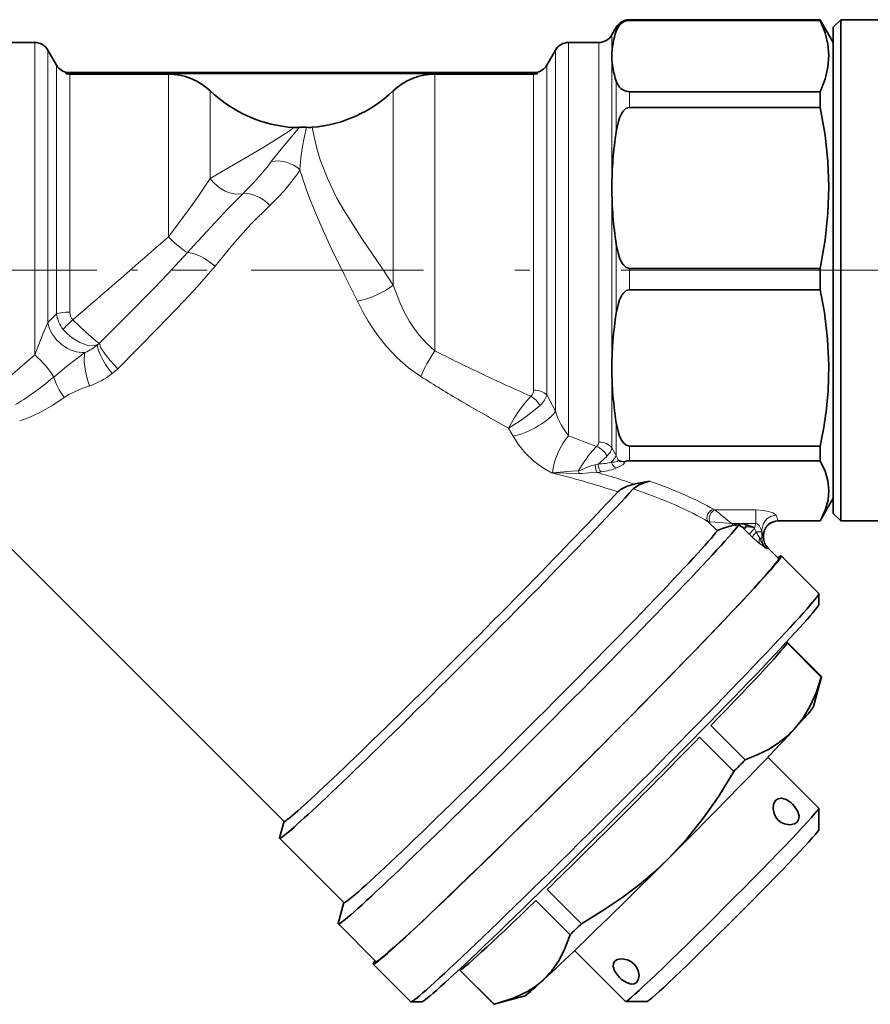
# Model space of a CAD drawing. Extents: x 0 to 420, y 0 to 297.
# Drawn here: x 107 to 135, y 155 to 188 of the extents above; entities that cross this region are included whole.
import ezdxf

# ---------------------------------------------------------------- set-up
doc = ezdxf.new("R2010")
doc.units = 0
doc.linetypes.add('DASHDOT', pattern=[18.5, 12, -3, 0.5, -3])

msp = doc.modelspace()

# ---------------------------------------------------------------- linework, layer by layer
at = {"color": 7, "lineweight": 35}
for p, q in [((126.951721, 187.149399), (127.096054, 187.399399)), ((127.529068, 187.649399), (133.807373, 187.649399)), ((127.529068, 187.624527), (133.807373, 187.624527)), ((133.807373, 187.624527), (133.807373, 187.649399)), ((134.240387, 186.899399), (133.807373, 187.649399)), ((134.240387, 187.399399), (134.490387, 187.649399)), ((134.240387, 187.399399), (134.240387, 181.25174)), ((134.490387, 187.649399), (134.490387, 181.309631)), ((136.990387, 187.649399), (134.490387, 187.649399)), ((106.962082, 186.899399), (107.951721, 186.899399)), ((125.529068, 186.899399), (126.518707, 186.899399)), ((108.673409, 186.149399), (108.384735, 186.649399)), ((124.807381, 186.149399), (125.096054, 186.649399)), ((108.969185, 185.877991), (109.106415, 185.895447)), ((108.969185, 185.877991), (124.511604, 185.877991)), ((124.489807, 185.912888), (108.991058, 185.912888)), ((109.106415, 185.895447), (109.04361, 185.903351)), ((109.106415, 185.858673), (112.352913, 185.858673)), ((121.127876, 185.858673), (124.374367, 185.858673)), ((124.437195, 185.903366), (124.374367, 185.895447)), ((124.374367, 185.895447), (124.511604, 185.877991)), ((127.529068, 185.278671), (133.807373, 185.278671)), ((133.807373, 184.762817), (133.807373, 185.278671)), ((127.529068, 184.762817), (133.807373, 184.762817)), ((134.240387, 181.25174), (134.240387, 171.399399)), ((134.490387, 181.309631), (134.490387, 171.149399)), ((127.529068, 179.464203), (133.807373, 179.464203)), ((133.807373, 178.759277), (133.807373, 179.464203)), ((127.529068, 178.759277), (133.807373, 178.759277)), ((126.951721, 176.185532), (126.951721, 176.186615)), ((126.951721, 176.184448), (126.951721, 176.185532)), ((134.240387, 171.899399), (134.240387, 175.576202)), ((127.529068, 173.611771), (133.807373, 173.611771)), ((133.807373, 173.130722), (133.807373, 173.611771)), ((127.529068, 173.130722), (133.807373, 173.130722)), ((127.827271, 172.391632), (128.19281, 172.459381)), ((127.681625, 172.364624), (127.827271, 172.391632)), ((134.240387, 171.899399), (133.807373, 171.149399)), ((132.433487, 171.149399), (133.807373, 171.149399)), ((133.807373, 171.149414), (133.816132, 171.165253)), ((134.240387, 171.399399), (134.490387, 171.149399)), ((136.990387, 171.149399), (134.490387, 171.149399)), ((106.31543, 171.100357), (116.161392, 161.260391)), ((130.94928, 171.010788), (131.078964, 171.045868)), ((131.10463, 171.002167), (131.124496, 171.003632)), ((131.210037, 170.966522), (131.248169, 170.940292)), ((131.940399, 170.654724), (131.940399, 170.611862)), ((132.08255, 170.266846), (132.438385, 169.91124)), ((132.526733, 169.999664), (133.76416, 168.762985)), ((133.76622, 168.403503), (133.76622, 168.756836)), ((132.70694, 167.168732), (133.849304, 166.027054)), ((133.846664, 166.007263), (132.718964, 167.134277)), ((133.588654, 165.041748), (133.850067, 166.016434)), ((131.338867, 163.286606), (130.211166, 164.413635)), ((130.967056, 162.904419), (129.839355, 164.031448)), ((133.765244, 161.692993), (132.085297, 163.371918)), ((133.76622, 160.983398), (133.76622, 161.690063)), ((116.158295, 161.263474), (116.011185, 160.714935)), ((116.012039, 160.702759), (118.133362, 158.582733)), ((128.815704, 160.04039), (128.816467, 160.041168)), ((128.816467, 160.041168), (128.81723, 160.041916)), ((125.951454, 157.891876), (124.823746, 159.018906)), ((118.130112, 158.585968), (117.945786, 157.898697)), ((125.579636, 157.530884), (124.451935, 158.657913)), ((117.946716, 157.885651), (119.184158, 156.648956)), ((127.403229, 155.327087), (125.723282, 157.006012)), ((119.095802, 156.560532), (120.333244, 155.323853)), ((121.926842, 156.382065), (123.069206, 155.240387)), ((123.071838, 155.238998), (121.944138, 156.366013)), ((120.692703, 155.322021), (120.339363, 155.321808)), ((123.071838, 155.238998), (123.198059, 155.271423)), ((124.054352, 155.501633), (123.198059, 155.271423)), ((128.112808, 155.326553), (127.406136, 155.326111))]:
    msp.add_line(p, q, dxfattribs=at)
at = {"color": 7, "lineweight": 13}
for p, q in [((127.096054, 187.399399), (127.096054, 187.274475)), ((127.529068, 187.649399), (127.529068, 187.624527)), ((126.951721, 186.451599), (126.951721, 187.149399)), ((107.951721, 186.899399), (107.951721, 176.617004)), ((125.529068, 186.899399), (125.529068, 175.576202)), ((126.518707, 175.576202), (126.518707, 186.899399)), ((108.384735, 186.649399), (108.384735, 177.677368)), ((125.096054, 186.649399), (125.096054, 175.703644)), ((126.951721, 182.11351), (126.951721, 186.451599)), ((108.673409, 177.968887), (108.673409, 186.149399)), ((124.807381, 175.958511), (124.807381, 186.149399)), ((109.106415, 178.021866), (109.106415, 185.858673)), ((112.352913, 180.498337), (112.352913, 185.858673)), ((121.127876, 176.750473), (121.127876, 185.858673)), ((124.374367, 176.085953), (124.374367, 185.858673)), ((127.096054, 185.628723), (127.096054, 183.972168)), ((113.729378, 182.422165), (113.729378, 185.305862)), ((119.751411, 178.910431), (119.751411, 185.305862)), ((127.529068, 185.278671), (127.529068, 184.762817)), ((115.643463, 182.855347), (115.739983, 182.980774)), ((126.951721, 176.186615), (126.951721, 182.11351)), ((127.096054, 180.254852), (127.096054, 177.99118)), ((127.529068, 179.464203), (127.529068, 178.759277)), ((108.384735, 177.677368), (108.673409, 177.968887)), ((106.962082, 175.757538), (107.951721, 176.617004)), ((124.374367, 175.453461), (124.374367, 176.085953)), ((126.951721, 175.448761), (126.951721, 176.184448)), ((124.807381, 175.301697), (124.807381, 175.958511)), ((125.096054, 174.761627), (125.096054, 175.703644)), ((125.529068, 173.955536), (125.529068, 175.576202)), ((126.518707, 173.744446), (126.518707, 175.576202)), ((126.951721, 173.555954), (126.951721, 175.448761)), ((124.807381, 175.301697), (125.096054, 174.761627)), ((127.096054, 173.305695), (127.096054, 174.379883)), ((123.548851, 174.205902), (123.700233, 173.935394)), ((127.096054, 173.305695), (126.951721, 173.555954)), ((127.529068, 173.130722), (127.529068, 173.611771)), ((124.967842, 172.733032), (124.965347, 172.732971)), ((124.977188, 172.733276), (124.967842, 172.733032)), ((124.995934, 172.735382), (124.977188, 172.733276)), ((127.047432, 172.139404), (127.143097, 172.107285)), ((131.687164, 171.512024), (130.341278, 171.512024)), ((131.687164, 171.512024), (131.687164, 171.061157)), ((132.43251, 171.165253), (132.415024, 171.165039)), ((132.43251, 171.149414), (132.420853, 171.149292)), ((132.43251, 171.149414), (132.43251, 171.165253)), ((133.816132, 171.165253), (132.43251, 171.165253)), ((132.433487, 171.149399), (132.43251, 171.149414)), ((133.807373, 171.149414), (132.43251, 171.149414)), ((130.423965, 170.823837), (130.121765, 171.125854)), ((130.94928, 171.010788), (130.898895, 171.061142)), ((131.687164, 171.061142), (130.898895, 171.061142)), ((131.311798, 170.878387), (131.248169, 170.940292)), ((131.311798, 170.878387), (131.474823, 170.715469)), ((131.60701, 170.941284), (131.650101, 170.898224)), ((131.650101, 170.898224), (131.702423, 170.789734)), ((131.891373, 170.586472), (131.891373, 170.797119))]:
    msp.add_line(p, q, dxfattribs=at)
at = {"color": 7, "linetype": 'DASHDOT', "lineweight": 13, "ltscale": 0.381376}
msp.add_line((98.369141, 179.399399), (113.624161, 179.399399), dxfattribs=at)
at = {"color": 7, "linetype": 'DASHDOT', "lineweight": 13}
msp.add_line((139.255722, 179.399399), (115.071777, 179.399399), dxfattribs=at)
at = {"color": 7, "lineweight": 35}
for points in [[(127.529068, 187.624527), (127.425812, 187.61142), (127.330856, 187.574005), (127.259277, 187.525177), (127.205887, 187.472382), (127.148758, 187.391449), (127.096054, 187.274475)], [(133.807373, 187.624527), (133.969528, 187.221283), (134.063705, 186.838745), (134.096008, 186.466202), (134.06691, 186.084167), (133.972839, 185.692184), (133.807373, 185.278671)], [(127.529068, 185.278671), (127.425812, 185.291779), (127.330856, 185.329193), (127.259277, 185.378021), (127.205887, 185.430817), (127.148758, 185.511749), (127.096054, 185.628723)], [(127.529068, 184.762817), (127.425812, 184.733215), (127.330856, 184.648712), (127.280716, 184.576553), (127.205887, 184.419144), (127.165504, 184.297821), (127.096054, 183.972168)], [(133.807373, 184.762817), (133.969528, 183.85199), (134.063705, 182.987976), (134.096008, 182.146484), (134.06691, 181.2836), (133.972839, 180.398209), (133.807373, 179.464203)], [(127.529068, 179.464203), (127.425812, 179.49379), (127.330856, 179.578293), (127.280716, 179.650452), (127.205887, 179.807861), (127.165504, 179.929184), (127.096054, 180.254852)], [(127.529068, 178.759277), (127.425812, 178.730545), (127.330856, 178.648438), (127.280716, 178.578339), (127.205887, 178.425415), (127.165504, 178.307556), (127.096054, 177.99118)], [(134.070175, 175.425903), (134.095673, 176.277588), (134.055969, 177.131683), (133.948303, 178.012787), (133.807373, 178.759277)], [(127.529068, 173.611771), (127.425812, 173.640518), (127.330856, 173.72261), (127.280716, 173.792725), (127.205887, 173.945633), (127.165504, 174.063492), (127.096054, 174.379883)], [(133.807373, 173.130722), (133.969528, 172.790176), (134.063705, 172.467133), (134.096008, 172.152527), (134.06778, 171.834579), (133.976501, 171.508606), (133.816132, 171.165253)], [(127.654381, 172.201599), (127.732559, 172.264801), (127.854515, 172.335022), (128.047623, 172.418121), (128.19281, 172.459381)], [(127.143097, 172.107285), (127.255905, 172.192337), (127.456718, 172.292603), (127.681625, 172.364624)], [(130.423965, 170.823837), (130.430298, 170.830154), (130.453476, 170.845139), (130.627838, 170.914703), (130.94928, 171.010788)], [(131.078964, 171.045868), (131.219467, 171.058258), (131.316284, 171.043671)], [(131.124496, 171.003632), (131.132233, 171.003479), (131.149567, 170.999023), (131.210037, 170.966522)], [(131.316284, 171.043671), (131.604309, 170.942413), (131.606934, 170.941284)], [(132.950363, 164.290344), (133.234467, 164.645966), (133.481476, 165.059753), (133.675644, 165.494171), (133.846664, 166.007263)], [(131.338867, 163.286606), (131.761322, 163.456528), (132.125168, 163.641571), (132.442139, 163.843628), (132.710602, 164.056137), (132.9496, 164.28952)], [(128.81723, 160.041916), (129.408173, 160.677948), (129.972153, 161.381424), (130.46785, 162.0914), (130.967056, 162.904419)], [(132.425613, 161.305603), (132.343109, 161.411194), (132.28952, 161.528732), (132.262329, 161.677887), (132.27536, 161.813309), (132.305527, 161.892776), (132.35202, 161.956406)], [(132.35202, 161.956406), (132.431763, 162.007614), (132.532074, 162.021255), (132.685287, 161.978378), (132.840851, 161.876892), (132.904343, 161.818939)], [(133.047256, 161.237427), (133.100891, 161.321259), (133.115265, 161.427155), (133.070511, 161.589172), (132.964554, 161.752869), (132.904343, 161.818939)], [(132.425613, 161.305603), (132.526932, 161.226013), (132.639099, 161.174332), (132.813538, 161.148453), (132.963898, 161.181091), (133.047256, 161.237427)], [(125.951454, 157.891876), (126.658005, 158.321426), (127.285088, 158.74704), (127.85099, 159.17662), (128.350128, 159.599945), (128.815704, 160.04039)], [(124.683334, 156.02829), (124.967438, 156.331436), (125.214447, 156.69104), (125.408615, 157.073898), (125.579636, 157.530884)], [(127.048904, 156.656509), (127.002525, 156.58165), (126.993469, 156.486115), (127.041214, 156.337662), (127.144951, 156.185059), (127.203468, 156.121536)], [(127.682205, 156.565079), (127.577248, 156.648102), (127.461281, 156.703506), (127.282516, 156.735535), (127.130219, 156.708923), (127.048904, 156.656509)], [(127.682205, 156.565079), (127.762383, 156.464478), (127.815819, 156.353912), (127.845985, 156.184052), (127.818985, 156.039215), (127.767456, 155.960846)], [(123.198059, 155.271423), (123.733597, 155.447983), (124.17511, 155.659882), (124.443565, 155.832947), (124.682579, 156.027588)], [(127.767456, 155.960846), (127.688591, 155.912277), (127.587563, 155.902725), (127.430389, 155.95256), (127.269653, 156.060806), (127.203468, 156.121536)]]:
    msp.add_lwpolyline(points, dxfattribs=at)
at = {"color": 7, "lineweight": 13}
for points in [[(116.484718, 184.101074), (116.294495, 183.961456), (115.442459, 183.417908), (114.101578, 182.636719), (113.729378, 182.422165)], [(116.671059, 184.107376), (116.456825, 183.855438), (116.104553, 183.442459), (115.739983, 182.980774)], [(116.903183, 184.109802), (116.81926, 183.757675), (116.764076, 183.470078), (116.714218, 183.116089), (116.681442, 182.713226)], [(117.596161, 182.396118), (117.346535, 183.039764), (117.234924, 183.409088), (117.112793, 183.949402), (117.087112, 184.107422)], [(115.690834, 181.53331), (115.948616, 181.785706), (116.174736, 182.02977), (116.538086, 182.488495), (116.599945, 182.580536)], [(112.352913, 180.498337), (113.026527, 181.398743), (113.332542, 181.827881), (113.729378, 182.42215)], [(116.780014, 182.400558), (116.969757, 181.860306), (117.193359, 181.293518), (117.44722, 180.70816), (117.726097, 180.109222), (118.141769, 179.2603), (118.573181, 178.386276)], [(117.596161, 182.396118), (117.899033, 181.779724), (118.144203, 181.348511), (118.720238, 180.449387), (119.401993, 179.446167), (119.751411, 178.910431)], [(114.801338, 181.921448), (114.305046, 181.418365), (113.190193, 180.213028), (112.980904, 179.980743)], [(115.690834, 181.53331), (115.081009, 180.929199), (114.461037, 180.233719), (113.888474, 179.541428)], [(112.980896, 179.980728), (112.333359, 179.278839), (111.886925, 178.812897), (110.976135, 177.886719), (110.088806, 177.002487)], [(113.888466, 179.541428), (113.298584, 178.855743), (112.883003, 178.401947), (112.020393, 177.501236), (110.683838, 176.161072)], [(119.751411, 178.910431), (119.976791, 178.322235), (120.124832, 178.011749), (120.291489, 177.714432), (120.442459, 177.483185), (120.606575, 177.265411), (120.855751, 176.989685), (121.127876, 176.750473)], [(118.573174, 178.386276), (118.744537, 178.05278), (118.933815, 177.724579), (119.215553, 177.299652), (119.532074, 176.895599), (119.883682, 176.52005), (120.258049, 176.190125), (120.661377, 175.902954)], [(107.951721, 176.617004), (108.222961, 177.297256), (108.384735, 177.677368)], [(110.088806, 177.002487), (110.060074, 177.012604), (109.969208, 177.070755), (109.628662, 177.361588), (109.206413, 177.773666)], [(110.02594, 176.952515), (109.868835, 176.914291), (109.680779, 176.931854), (109.431892, 177.022751), (109.180275, 177.180328), (109.029076, 177.309082), (108.892159, 177.454071)], [(109.605164, 176.696869), (109.310097, 176.480164), (108.992546, 176.2341), (108.578064, 175.887955)], [(109.749405, 175.591766), (109.404114, 175.46907), (109.074219, 175.312668), (108.920425, 175.214111)], [(108.920433, 175.214127), (108.54425, 174.960571), (108.160355, 174.736389), (107.763115, 174.549576), (107.456192, 174.444107)], [(123.548851, 174.205902), (123.730301, 174.528122), (123.903641, 174.785065), (124.085495, 175.024109), (124.285606, 175.255219)], [(123.548859, 174.205902), (123.898056, 174.420685), (124.174995, 174.616608), (124.59021, 174.951263)], [(125.096054, 174.761612), (125.177689, 174.531708), (125.280991, 174.315994), (125.399216, 174.123688), (125.529068, 173.955536)], [(123.700241, 173.93541), (123.893234, 173.638824), (124.122757, 173.365494), (124.381531, 173.1203), (124.664413, 172.907547), (124.965347, 172.732971)], [(126.450012, 173.602768), (126.312424, 173.459244), (126.181122, 173.299194), (125.950645, 172.962738), (125.857056, 172.800598)], [(126.932869, 173.087158), (127.027176, 173.081635), (127.130829, 173.106232), (127.172943, 173.135864)], [(127.108582, 172.893555), (127.229797, 172.949677), (127.323624, 173.011169), (127.367142, 173.057266), (127.392509, 173.111145)], [(125.857056, 172.800598), (125.619255, 172.788574), (124.995926, 172.735382)], [(125.857056, 172.800598), (125.925705, 172.823669), (126.087326, 172.894531), (126.289711, 172.972519), (126.401672, 173.000824)], [(125.861626, 172.711731), (125.055763, 172.731003), (124.967842, 172.733032)], [(125.861626, 172.711731), (125.963562, 172.712875), (126.193863, 172.733765), (126.463104, 172.74649)], [(132.36026, 171.336533), (132.338913, 171.365372), (132.250031, 171.417267), (132.112488, 171.460938), (131.947983, 171.492508), (131.687164, 171.512024)], [(132.36026, 171.336533), (132.19986, 171.31044), (132.060822, 171.226624), (131.993683, 171.151581), (131.943634, 171.064713), (131.893951, 170.873016), (131.891373, 170.797119)], [(132.415024, 171.165039), (132.291458, 171.146286), (132.177292, 171.096985), (132.08194, 171.023621), (132.007538, 170.931396), (131.957581, 170.829437), (131.925629, 170.652039)], [(130.898895, 171.061142), (130.352661, 171.107376), (130.177948, 171.117981)], [(131.112518, 170.99762), (131.021973, 170.992752), (131.010269, 170.995605), (131.007187, 170.997589), (131.005493, 171.000702), (131.005737, 171.003098), (131.009399, 171.008606), (131.022675, 171.018677), (131.078964, 171.045868)], [(131.891373, 170.797119), (131.865189, 170.870987), (131.828003, 170.954666), (131.801086, 170.996872), (131.735519, 171.051208), (131.687164, 171.061142)], [(132.039062, 170.234558), (131.944687, 170.341827), (131.870987, 170.465805), (131.819107, 170.58136)], [(131.940399, 170.611862), (131.939789, 170.608841), (131.934921, 170.602936), (131.925217, 170.597229), (131.891373, 170.586472)], [(131.940399, 170.654724), (131.939667, 170.652008), (131.938751, 170.651093), (131.935837, 170.650192), (131.925629, 170.652039)], [(132.08255, 170.266846), (132.086288, 170.261444), (132.085968, 170.254959), (132.08429, 170.252472), (132.078262, 170.247635), (132.039062, 170.234558)]]:
    msp.add_lwpolyline(points, dxfattribs=at)
at = {"color": 7, "lineweight": 35}
for centre, radius, start, end in [((127.529068, 187.149399), 0.5, 90.000003, 149.999997), ((126.518707, 187.399399), 0.5, 269.999997, 329.999999), ((129.453781, 186.434479), 2.502479, 160.390081, 179.607802), ((107.951721, 186.399399), 0.5, 29.999994, 90.000003), ((125.529068, 186.399399), 0.5, 90.000003, 149.999997), ((129.453781, 186.468719), 2.502479, 180.392198, 199.609919), ((109.106415, 186.399399), 0.5, 210.000003, 262.784012), ((124.374367, 186.399399), 0.5, 277.219009, 329.999999), ((109.106438, 186.355759), 0.497095, 253.971948, 269.998153), ((112.352036, 183.866837), 1.991886, 46.254656, 89.974676), ((121.128761, 183.866852), 1.991874, 90.025424, 133.745704), ((124.374352, 186.355759), 0.497095, 270.001848, 286.028054), ((116.74881, 188.45578), 4.363042, 226.211771, 266.529613), ((116.731308, 188.457031), 4.364426, 274.676471, 313.783426), ((116.544022, 185.104736), 1.005419, 266.618405, 277.25859), ((116.797554, 183.11499), 1.000405, 83.938934, 97.264079), ((117.007874, 185.093689), 0.989427, 263.925965, 274.591415), ((139.192734, 182.095337), 12.241205, 171.180796, 179.914969), ((139.192734, 182.131683), 12.241205, 180.085031, 188.819204), ((138.513382, 176.167679), 11.561841, 170.925744, 179.906172), ((138.146576, 176.18689), 11.194861, 180.012467, 183.897752), ((138.865112, 176.24353), 11.915651, 183.934635, 188.998182), ((121.609283, 176.308868), 12.492412, 347.531987, 355.946814), ((127.31205, 173.388428), 0.288508, 241.15423, 286.180647), ((127.528603, 172.647614), 0.483104, 89.944821, 106.362725), ((132.435394, 170.654572), 0.494973, 90.221014, 179.980853), ((131.125168, 170.987122), 0.016479, 92.346446, 140.308205), ((132.428619, 170.611069), 0.48818, 179.907169, 224.846443)]:
    msp.add_arc(centre, radius, start, end, dxfattribs=at)
at = {"color": 7, "lineweight": 13}
for centre, radius, start, end in [((107.604584, 189.262299), 10.280005, 314.432082, 321.445256), ((114.081871, 184.21875), 3.004069, 326.952444, 329.923112), ((129.453354, 186.567947), 13.340932, 196.794433, 198.202476), ((-260.803101, 608.238098), 567.632499, 310.681, 311.101129), ((109.591881, 178.056381), 0.922921, 185.44173, 220.723728), ((109.45771, 178.019104), 0.351215, 179.548161, 224.326816), ((109.721985, 177.399353), 0.540427, 304.224385, 312.747023), ((108.933426, 178.272095), 1.712799, 293.095025, 309.621932), ((142.519806, 218.256714), 46.694631, 242.733848, 244.570773), ((108.856277, 178.11618), 2.678087, 289.483659, 307.75073), ((109.318604, 177.546249), 1.944868, 307.260821, 314.584826), ((151.326752, 236.794968), 67.218682, 244.57636, 246.278853), ((146.782196, 217.327423), 48.972353, 237.76591, 239.561977), ((124.114418, 175.450958), 0.259892, 311.170752, 0.548697), ((156.496582, 233.848602), 68.138065, 239.5571, 241.082937), ((123.773224, 174.437637), 0.965105, 32.156531, 57.924382), ((196.189728, 357.046539), 196.252996, 248.89681, 249.184723), ((126.331192, 173.748962), 0.187902, 309.100918, 358.579717), ((122.032486, 178.261749), 6.886024, 310.458879, 313.756344), ((128.772415, 173.962784), 1.800566, 201.403895, 207.338619), ((125.371017, 172.730927), 0.491001, 357.757863, 8.157622), ((126.078964, 174.73288), 1.761872, 280.554149, 283.856245), ((126.247284, 175.097092), 2.360489, 275.245822, 278.518261), ((118.67363, 146.67392), 26.807381, 71.797617, 76.426238), ((120.252556, 150.717865), 22.887332, 72.322291, 74.255214), ((121.351089, 154.181519), 19.253617, 70.804207, 72.307067), ((130.445053, 171.795929), 0.302243, 240.492426, 249.920402), ((115.894379, 153.116577), 23.39073, 50.099038, 51.855643), ((132.435654, 170.639572), 0.510186, 91.663488, 178.600281), ((131.343979, 170.917221), 1.09936, 13.028028, 22.42054), ((132.440994, 171.164734), 0.025652, 179.295457, 217.479374), ((130.181595, 171.353851), 0.235801, 255.298821, 269.117305), ((131.083282, 173.452698), 2.517944, 273.754764, 276.761051), ((131.065186, 170.802795), 0.348069, 25.387221, 43.807969), ((131.28479, 166.614319), 4.338876, 85.741175, 88.746103), ((132.482559, 170.794617), 0.838874, 161.474756, 172.905324), ((135.606201, 174.85379), 5.847575, 225.048071, 226.570315), ((134.429413, 173.575912), 4.1105, 226.237507, 230.579048), ((135.222, 172.62027), 3.967063, 207.479116, 210.928881), ((132.38652, 170.587494), 0.495207, 180.11828, 225.448005), ((130.804611, 170.463776), 1.136727, 9.532586, 17.052134), ((134.914307, 174.27594), 4.959626, 231.386964, 234.569969)]:
    msp.add_arc(centre, radius, start, end, dxfattribs=at)
for centre, major_axis, ratio, start_param, end_param in [((116.048492, 182.096222), (0.879616, -0.475685), 0.874661, 1.304410783, 2.335242772), ((114.41761, 182.79068), (0.727692, -0.685905), 0.764104, 4.461712623, 5.77872401), ((115.185059, 181.052246), (0.675232, -0.73761), 0.697959, 1.584128572, 2.691126877), ((112.352905, 180.667404), (0.709442, -0.704765), 0.120804, 4.831825073, 5.905345199), ((113.608902, 179.294067), (0.781723, -0.623627), 0.368478, 1.506454045, 2.736692954), ((119.063171, 178.8508), (0.915085, 0.403267), 0.294709, 4.023447193, 5.425023959), ((109.106415, 177.915909), (0.5, 0), 0.211927, 1.570796328, 2.617993879), ((109.250755, 177.558609), (0.725403, -0.688324), 0.724123, 3.922939684, 5.728838352), ((109.206429, 177.64859), (0.372398, 0.333641), 0.188936, 1.403113538, 2.385810176), ((110.802292, 176.313873), (0.701607, -0.712563), 0.191674, 3.273782605, 4.73815453), ((109.959564, 175.835129), (0.275612, -0.961266), 0.273357, 3.528591562, 4.88931475), ((110.635918, 176.172272), (0.591263, -0.80648), 0.215943, 3.283854641, 4.770030605), ((121.127876, 176.342957), (-0.512108, -0.858917), 0.222793, 4.354781573, 5.377072342), ((107.951721, 176.246033), (0.702408, -0.711777), 0.270173, 0.802633864, 1.83802293), ((125.647133, 201.754562), (-19.305573, -26.959358), 0.09974, 0.208321765, 0.365522933), ((109.204407, 175.529877), (0.563652, -0.826012), 0.414668, 4.00636897, 4.813324517), ((124.374367, 175.149918), (0.5, 0), 0.607068, 0.523607599, 1.570796325), ((123.577461, 175.324066), (1.236023, 0.08596), 0.587752, 5.630659266, 6.134824752), ((124.230026, 174.441757), (0.887245, 0.461304), 0.288316, 3.93188414, 5.870186372), ((125.529068, 173.229691), (-0.400757, -0.916183), 0.389494, 3.984878972, 5.441928813), ((126.518707, 173.367462), (0.5, 0), 0.753993, 0.523737059, 1.570796206), ((126.449997, 173.216324), (0.345543, -0.361389), 0.643976, 1.188874299, 2.163516549), ((125.755653, 173.453323), (1.195877, 0.189621), 0.477752, 5.684750809, 6.133675435), ((125.934769, 173.403595), (1.228668, -0.141045), 0.291476, 5.224416954, 5.693227146), ((126.230026, 172.924835), (0.86969, 0.493599), 0.284786, 5.475773658, 5.938445956), ((127.108582, 173.127731), (0.095993, -0.230835), 0.716464, 4.592093728, 5.757274838), ((126.463104, 172.980652), (0.022957, -0.248947), 0.238527, 4.609297022, 5.914256478), ((126.596931, 172.996811), (0.037148, -0.247223), 0.369321, 4.553864931, 5.896792177), ((125.952408, 173.157455), (1.431274, -0.006996), 0.3067, 5.181001532, 5.654277707), ((118.268486, 170.972473), (13.334343, -1.015106), 0.245234, 0.46542154, 0.750219423), ((118.29808, 170.74173), (13.133728, -1.213585), 0.244447, 0.473554199, 0.800744644), ((130.296204, 171.298767), (-0.126434, -0.215675), 0.80411, 3.771535628, 5.964228629), ((130.341278, 171.277863), (-0.088615, -0.233772), 0.687994, 3.64517923, 5.690714219), ((131.487091, 171.052429), (-0.17672, -0.176834), 0.024678, 5.340259616, 6.128259612), ((131.650101, 170.889496), (-0.17672, -0.176834), 0.024678, 4.687701269, 6.128259701), ((131.76152, 170.78125), (-0.171844, -0.18158), 0.196868, 4.850675455, 6.126704483), ((131.643341, 170.798218), (0.25, 0), 0.034899, 4.951023937, 6.15785737), ((131.994873, 170.57515), (-0.156563, -0.194901), 0.621423, 5.146904475, 6.104428475), ((131.643341, 170.587555), (0.25, 0), 0.034899, 5.492119061, 6.157857476)]:
    msp.add_ellipse(centre, major_axis=major_axis, ratio=ratio, start_param=start_param, end_param=end_param, dxfattribs=at)
at = {"color": 7, "lineweight": 35}
for centre, major_axis, start_param, end_param in [((122.197357, 166.891815), (-6.185303, -6.189072), 6.283089453, 8.909358573), ((121.993233, 167.09581), (-5.831856, -5.835411), 0.000071604, 2.627875495), ((124.57383, 164.516785), (-6.627106, -6.631142), 6.283146553, 9.234717125), ((124.31868, 164.77179), (-6.185303, -6.189072), 6.283089453, 9.23720884), ((125.811264, 163.28009), (-6.715469, -6.719559), 0.000030322, 3.141622975), ((125.811264, 163.28009), (-6.627106, -6.631142), 6.283146553, 9.424739207), ((125.811264, 163.28009), (-6.715469, -6.719559), 3.141622975, 3.303993455), ((127.048706, 162.043411), (-6.715469, -6.719559), 0.024643175, 3.11690499), ((127.048706, 162.043411), (-6.715469, -6.719559), 3.11690499, 3.141622975), ((127.225479, 161.866745), (-6.538742, -6.542732), 0.024643175, 3.11690499), ((127.331543, 161.760742), (-5.390045, -5.393333), 2.109532281, 3.077080083), ((128.459259, 160.633728), (-5.390045, -5.393333), 3.077080083, 3.098824566), ((128.459259, 160.633728), (-5.390045, -5.393333), 3.098824566, 3.141589672), ((128.816467, 160.276733), (-4.771515, -4.774422), 1.546267795, 3.098824566), ((127.331543, 161.760742), (-5.390045, -5.393333), 1.06233473, 2.029882532), ((128.459259, 160.633728), (-5.390045, -5.393333), 2.029882532, 2.109532281), ((130.584244, 158.51004), (3.181007, 3.182953), 3.166271759, 6.258408651), ((130.584244, 158.51004), (3.181007, 3.182953), 6.258408651, 6.283205048), ((130.93779, 158.156693), (2.827568, 2.829292), 3.166271759, 6.258408651), ((122.197357, 166.891815), (-6.185303, -6.189072), 6.240416195, 6.283089453), ((128.816467, 160.276733), (-4.771515, -4.774422), 0.04274074, 1.545948954), ((127.331543, 161.760742), (-5.390045, -5.393333), 0.015137179, 0.98268498), ((124.57383, 164.516785), (-6.627106, -6.631142), 6.240416011, 6.283146553), ((128.459259, 160.633728), (-5.390045, -5.393333), 0.98268498, 1.06233473), ((125.811264, 163.28009), (-6.715469, -6.719559), 6.120699492, 6.283215629), ((127.048706, 162.043411), (-6.715469, -6.719559), 0.000030322, 0.024643175), ((130.584244, 158.51004), (3.181007, 3.182953), 3.141550945, 3.166271759), ((128.459259, 160.633728), (-5.390045, -5.393333), 6.283177268, 6.298322486)]:
    msp.add_ellipse(centre, major_axis=major_axis, ratio=0.024678, start_param=start_param, end_param=end_param, dxfattribs=at)

doc.saveas('drawing.dxf')
